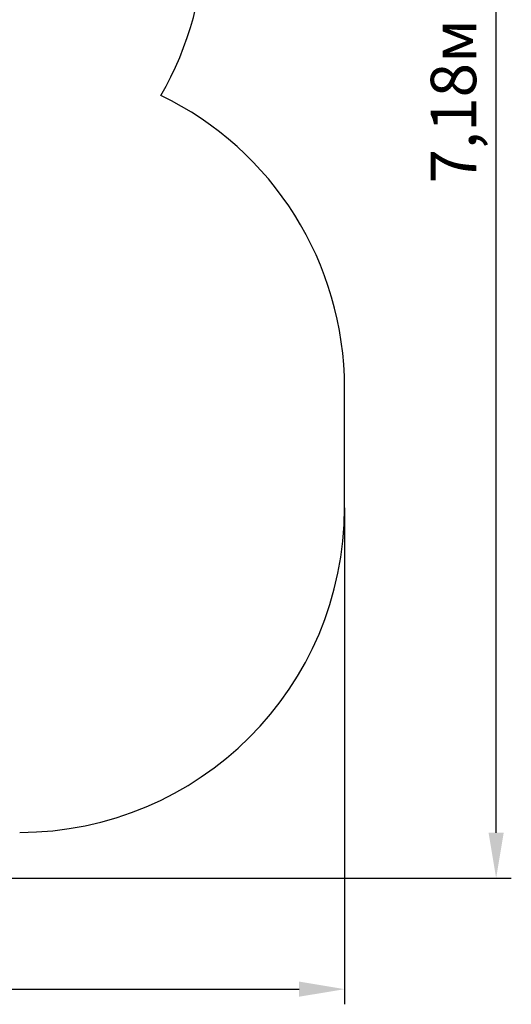
# Model space of a CAD drawing. Units: millimetres. Extents: x 2 to 12.3, y 2.5 to 11.4.
# Drawn here: x 10.1 to 12.3, y 2.5 to 7 of the extents above; entities that cross this region are included whole.
import ezdxf

# ---------------------------------------------------------------- set-up
doc = ezdxf.new("R2010")
doc.units = ezdxf.units.MM
doc.header["$LTSCALE"] = 70
doc.header["$PDSIZE"] = -1
doc.linetypes.add('SLD-Сплошная', pattern=[0])
doc.styles.get("Standard").update_dxf_attribs({"font": 'isocpeui.ttf'})
doc.dimstyles.new('ISO-25', dxfattribs={"dimtxt": 2.5, "dimasz": 2.5, "dimexe": 1.25, "dimexo": 0.625, "dimtad": 1, "dimtxsty": 'Standard', "dimcen": 2.5, "dimadec": 0, "dimazin": 0, "dimtfac": 1, "dimtmove": 0, "dimatfit": 3, "dimfxl": 1, "dimarcsym": 0})

# ---------------------------------------------------------------- blocks, each defined once
blk = doc.blocks.new('_D_15')
at = {"color": 0, "lineweight": -2, "transparency": 16777216}
for p, q in [((8.728, 10.2593), (12.3276, 10.2593)), ((12.2576, 3.2877), (12.2576, 10.0493)), ((8.7314, 3.0777), (12.3276, 3.0777))]:
    blk.add_line(p, q, dxfattribs=at)
at = {"color": 0, "transparency": 16777216}
for points in [[(12.2226, 10.0493), (12.2926, 10.0493), (12.2576, 10.2593)], [(12.2226, 3.2877), (12.2926, 3.2877), (12.2576, 3.0777)]]:
    blk.add_solid(points, dxfattribs=at)
at = {"layer": 'Defpoints', "color": 0, "transparency": 16777216}
for p in [(8.728, 10.2593), (12.2576, 10.2593), (8.7314, 3.0777)]:
    blk.add_point(p, dxfattribs=at)
at = {"color": 0, "transparency": 16777216, "insert": (11.9556, 6.6685), "char_height": 0.21, "attachment_point": 2, "rotation": 90}
blk.add_mtext('7,18м', dxfattribs=at)
blk = doc.blocks.new('_D_16')
at = {"color": 0, "lineweight": -2, "transparency": 16777216}
for p, q in [((3.3234, 8.0017), (3.3234, 2.4943)), ((11.5576, 4.7892), (11.5576, 2.4943)), ((3.5334, 2.5643), (11.3476, 2.5643))]:
    blk.add_line(p, q, dxfattribs=at)
at = {"color": 0, "transparency": 16777216}
for points in [[(3.5334, 2.5993), (3.5334, 2.5293), (3.3234, 2.5643)], [(11.3476, 2.5993), (11.3476, 2.5293), (11.5576, 2.5643)]]:
    blk.add_solid(points, dxfattribs=at)
at = {"layer": 'Defpoints', "color": 0, "transparency": 16777216}
for p in [(3.3234, 8.0017), (11.5576, 4.7892), (11.5576, 2.5643)]:
    blk.add_point(p, dxfattribs=at)
at = {"color": 0, "transparency": 16777216, "insert": (7.4405, 2.8663), "char_height": 0.21, "attachment_point": 2}
blk.add_mtext('8,23м', dxfattribs=at)

msp = doc.modelspace()

# ---------------------------------------------------------------- linework, layer by layer
at = {"color": 251, "linetype": 'SLD-Сплошная', "true_color": 0x636466}
msp.add_line((11.5576, 4.7892), (11.5576, 5.3442), dxfattribs=at)
for centre, start, end in [((9.4104, 7.4442), 330.0332, 0), ((10.0576, 5.3442), 0, 64.2242), ((10.0576, 4.7892), 270, 0)]:
    msp.add_arc(centre, 1.5, start, end, dxfattribs=at)

# ---------------------------------------------------------------- dimensions: what is measured, and where the dimension line sits
at = {"color": 251, "true_color": 0x636466}
dim = msp.add_linear_dim(base=(12.2576, 10.2593), p1=(8.7314, 3.0777), p2=(8.728, 10.2593), angle=90, dimstyle='ISO-25', override={"dimtxt": 0.21, "dimasz": 0.21, "dimexe": 0.07, "dimexo": 0, "dimgap": 0.05, "dimzin": 1, "dimpost": 'м', "dimtdec": 3, "dimtzin": 1}, dxfattribs=at)
dim.commit()
dim.dimension.update_dxf_attribs({"geometry": '_D_15', "text_midpoint": (12.2576, 6.6685), "dimtype": 160})
dim = msp.add_linear_dim(base=(11.5576, 2.5643), p1=(3.3234, 8.0017), p2=(11.5576, 4.7892), dimstyle='ISO-25', override={"dimtxt": 0.21, "dimasz": 0.21, "dimexe": 0.07, "dimexo": 0, "dimgap": 0.05, "dimzin": 1, "dimpost": 'м', "dimtdec": 3, "dimtzin": 1}, dxfattribs=at)
dim.commit()
dim.dimension.update_dxf_attribs({"geometry": '_D_16', "text_midpoint": (7.4405, 2.5643), "dimtype": 160})

doc.saveas('drawing.dxf')
